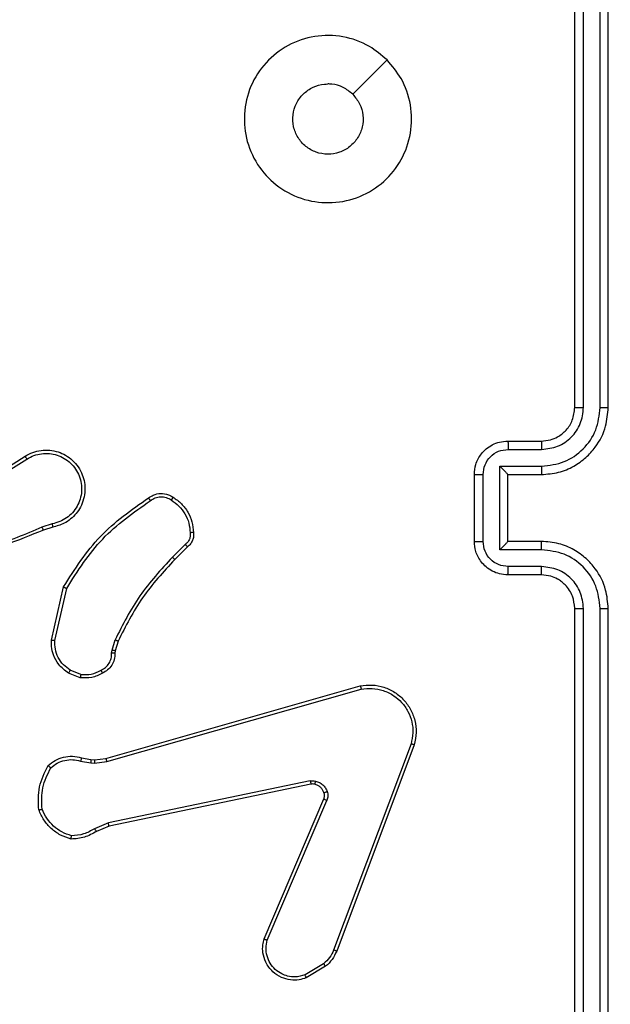
# Model space of a CAD drawing. Units: millimetres. Extents: x 870 to 2134, y 628 to 1366.
# Drawn here: x 1702 to 1706, y 876 to 882 of the extents above; entities that cross this region are included whole.
import ezdxf

# ---------------------------------------------------------------- set-up
doc = ezdxf.new("R2010")
doc.units = ezdxf.units.MM
doc.header["$LTSCALE"] = 50
doc.header["$PDSIZE"] = -1
doc.layers.add('VP-DIM', color=7, linetype='Continuous')
doc.layers.add('VP-EQ', color=7, linetype='Continuous', true_color=0x8a3492)
doc.dimstyles.get("Standard").update_dxf_attribs({"dimtxt": 14, "dimasz": 20, "dimexe": 20, "dimexo": 50, "dimgap": 20, "dimtad": 0, "dimdec": 0, "dimzin": 0, "dimdsep": 46, "dimtxsty": 'Standard', "dimcen": -0.09, "dimadec": 0, "dimazin": 0, "dimtfac": 1, "dimtdec": 4, "dimtofl": 0, "dimtmove": 0, "dimatfit": 3, "dimfxl": 70, "dimfxlon": 1, "dimtolj": 1, "dimtzin": 0, "dimarcsym": 0})

# ---------------------------------------------------------------- blocks, each defined once
blk = doc.blocks.new('*D27')
at = {"layer": 'Defpoints', "color": 0}
for p in [(1623.7162, 1052.3376), (1632.262, 778.9018), (2036.0708, 778.9018)]:
    blk.add_point(p, dxfattribs=at)
at = {"layer": 'VP-DIM', "color": 0, "lineweight": -2}
for p, q in [((1966.0708, 1052.3376), (2056.0708, 1052.3376)), ((2036.0708, 1032.3376), (2036.0708, 954.2863)), ((2036.0708, 798.9018), (2036.0708, 876.953)), ((1966.0708, 778.9018), (2056.0708, 778.9018))]:
    blk.add_line(p, q, dxfattribs=at)
at = {"layer": 'VP-DIM', "color": 0}
for points in [[(2039.4042, 1032.3376), (2032.7375, 1032.3376), (2036.0708, 1052.3376)], [(2032.7375, 798.9018), (2039.4042, 798.9018), (2036.0708, 778.9018)]]:
    blk.add_solid(points, dxfattribs=at)
at = {"layer": 'VP-DIM', "color": 0, "insert": (2036.0708, 915.6197), "char_height": 14, "attachment_point": 5, "rotation": 90}
blk.add_mtext('\\A1;275', dxfattribs=at)
blk = doc.blocks.new('*D28')
at = {"layer": 'Defpoints', "color": 0}
for p in [(1623.7148, 1203.3376), (1623.6325, 627.9018), (2113.6736, 627.9018)]:
    blk.add_point(p, dxfattribs=at)
at = {"layer": 'VP-DIM', "color": 0, "lineweight": -2}
for p, q in [((2043.6736, 1203.3376), (2133.6736, 1203.3376)), ((2113.6736, 1183.3376), (2113.6736, 954.2863)), ((2113.6736, 647.9018), (2113.6736, 876.953)), ((2043.6736, 627.9018), (2133.6736, 627.9018))]:
    blk.add_line(p, q, dxfattribs=at)
at = {"layer": 'VP-DIM', "color": 0}
for points in [[(2117.007, 1183.3376), (2110.3403, 1183.3376), (2113.6736, 1203.3376)], [(2110.3403, 647.9018), (2117.007, 647.9018), (2113.6736, 627.9018)]]:
    blk.add_solid(points, dxfattribs=at)
at = {"layer": 'VP-DIM', "color": 0, "insert": (2113.6736, 915.6197), "char_height": 14, "attachment_point": 5, "rotation": 90}
blk.add_mtext('\\A1;575', dxfattribs=at)
blk = doc.blocks.new('wd1433')
at = {"color": 7, "linetype": 'Continuous', "lineweight": 25}
for p, q in [((1705.7891, 879.2197), (1705.7891, 882.2197)), ((1705.8416, 879.2201), (1705.8416, 882.222)), ((1705.9417, 879.2201), (1705.9417, 882.222)), ((1705.9891, 879.2197), (1705.9891, 882.2197)), ((1704.6675, 881.298), (1704.4626, 881.0932)), ((1705.3891, 879.0197), (1705.5891, 879.0197)), ((1702.1984, 878.7365), (1702.5043, 878.9289)), ((1705.3913, 878.9699), (1705.5914, 878.9699)), ((1702.2097, 878.72), (1702.5151, 878.912)), ((1705.3412, 878.8698), (1705.5914, 878.8698)), ((1705.3412, 878.3695), (1705.3412, 878.8698)), ((1705.1891, 878.4197), (1705.1891, 878.8197)), ((1705.2412, 878.4195), (1705.2412, 878.8198)), ((1705.3891, 878.8197), (1705.5891, 878.8197)), ((1705.3891, 878.8197), (1705.3891, 878.8197)), ((1705.3891, 878.4197), (1705.3891, 878.8197)), ((1702.6661, 878.5248), (1702.6051, 878.5052)), ((1702.6694, 878.5051), (1702.6137, 878.4873)), ((1703.4618, 878.4019), (1703.3851, 878.3252)), ((1703.4746, 878.3868), (1703.3989, 878.3111)), ((1705.5891, 878.4197), (1705.3891, 878.4197)), ((1705.3891, 878.4197), (1705.3891, 878.4196)), ((1705.5914, 878.3695), (1705.3412, 878.3695)), ((1705.5914, 878.2694), (1705.3913, 878.2695)), ((1705.5891, 878.2197), (1705.3891, 878.2197)), ((1702.6619, 877.83), (1702.7343, 878.1473)), ((1702.682, 877.8283), (1702.7527, 878.1388)), ((1705.7891, 875.0197), (1705.7891, 878.0197)), ((1705.8416, 875.0173), (1705.8416, 878.0193)), ((1705.9417, 875.0173), (1705.9417, 878.0193)), ((1705.9891, 875.0197), (1705.9891, 878.0197)), ((1703.0238, 877.7687), (1703.0418, 877.831)), ((1703.0598, 877.823), (1703.0434, 877.7661)), ((1703.0215, 877.7523), (1703.0238, 877.7687)), ((1703.0434, 877.7661), (1703.0413, 877.7516)), ((1702.8335, 877.6048), (1702.7639, 877.6324)), ((1702.8374, 877.6242), (1702.7743, 877.6494)), ((1702.9862, 877.1227), (1704.5075, 877.5555)), ((1702.9919, 877.1031), (1704.5129, 877.5358)), ((1704.8109, 877.2098), (1704.3482, 875.9767)), ((1704.8292, 877.2038), (1704.3663, 875.9704)), ((1702.8355, 877.1064), (1702.8962, 877.0955)), ((1702.8415, 877.1258), (1702.8968, 877.1158)), ((1702.8962, 877.0955), (1702.9187, 877.0945)), ((1702.8968, 877.1158), (1702.9193, 877.1148)), ((1702.9187, 877.0945), (1702.9919, 877.1031)), ((1702.9193, 877.1148), (1702.9862, 877.1227)), ((1704.2088, 876.9875), (1703.0019, 876.7365)), ((1704.2123, 876.9683), (1703.0057, 876.7174)), ((1703.9327, 876.0433), (1704.2892, 876.88)), ((1703.9519, 876.0357), (1704.3082, 876.8717)), ((1703.0019, 876.7365), (1702.92, 876.702)), ((1703.0057, 876.7174), (1702.9309, 876.6859)), ((1704.2885, 875.8946), (1704.1771, 875.8279)), ((1704.3004, 875.8797), (1704.1841, 875.8101))]:
    blk.add_line(p, q, dxfattribs=at)
for points, knots in [([(1704.6675, 881.2981), (1704.6976, 881.2624), (1704.7639, 881.184), (1704.816, 881.0301), (1704.8163, 880.8597), (1704.7605, 880.6978), (1704.6531, 880.5648), (1704.5087, 880.473), (1704.3415, 880.4365), (1704.1708, 880.4552), (1704.0178, 880.5307), (1703.8967, 880.6526), (1703.8236, 880.8063), (1703.8062, 880.9772), (1703.8446, 881.1434), (1703.9376, 881.2878), (1704.0719, 881.393), (1704.2342, 881.448), (1704.4049, 881.4454), (1704.5567, 881.3926), (1704.6335, 881.327), (1704.6675, 881.2981)], [0, 0, 0, 0, 0.044524, 0.097906, 0.151704, 0.205543, 0.258938, 0.312786, 0.366711, 0.419998, 0.47454, 0.527072, 0.582039, 0.634415, 0.68905, 0.742524, 0.79617, 0.849854, 0.903704, 0.95743, 1, 1, 1, 1]), ([(1704.4626, 881.0932), (1704.4776, 881.0748), (1704.5077, 881.0382), (1704.5266, 880.9682), (1704.5227, 880.8968), (1704.495, 880.8304), (1704.447, 880.7769), (1704.3839, 880.7424), (1704.313, 880.7307), (1704.2422, 880.7431), (1704.1795, 880.7783), (1704.132, 880.8322), (1704.1051, 880.8987), (1704.1016, 880.9704), (1704.1221, 881.0393), (1704.1643, 881.0975), (1704.2233, 881.1384), (1704.2765, 881.1535), (1704.3071, 881.1545), (1704.3141, 881.1547)], [0, 0, 0, 0, 0.061301, 0.122598, 0.183908, 0.245274, 0.306668, 0.368103, 0.429518, 0.490934, 0.552226, 0.613533, 0.674779, 0.7361, 0.797421, 0.85884, 0.920266, 0.9817, 1, 1, 1, 1]), ([(1704.4626, 881.0932), (1704.4443, 881.1082), (1704.4077, 881.1382), (1704.3531, 881.1533), (1704.3218, 881.1544), (1704.3141, 881.1547)], [0, 0, 0, 0, 0.4289303, 0.8578057, 1, 1, 1, 1]), ([(1705.5891, 878.8197), (1705.6241, 878.8223), (1705.6916, 878.8275), (1705.7826, 878.8657), (1705.8564, 878.9179), (1705.9266, 878.9957), (1705.9791, 879.0981), (1705.986, 879.1825), (1705.9891, 879.2197)], [0, 0, 0, 0, 0.167302, 0.322554, 0.46579, 0.596997, 0.822393, 1, 1, 1, 1]), ([(1705.5891, 879.0197), (1705.6075, 879.0211), (1705.6413, 879.0238), (1705.6932, 879.046), (1705.7411, 879.084), (1705.7808, 879.1451), (1705.7863, 879.1941), (1705.7891, 879.2197)], [0, 0, 0, 0, 0.176043, 0.323747, 0.533018, 0.756675, 1, 1, 1, 1]), ([(1705.5914, 878.9699), (1705.6241, 878.9739), (1705.6894, 878.9818), (1705.7723, 879.039), (1705.8301, 879.1217), (1705.8378, 879.1872), (1705.8416, 879.2201)], [0, 0, 0, 0, 0.2499423, 0.4998773, 0.7495651, 1, 1, 1, 1]), ([(1705.5914, 878.8698), (1705.6373, 878.8752), (1705.729, 878.8858), (1705.8448, 878.9666), (1705.9249, 879.0827), (1705.9361, 879.1743), (1705.9417, 879.2201)], [0, 0, 0, 0, 0.250446, 0.500161, 0.750091, 1, 1, 1, 1]), ([(1705.7891, 879.2197), (1705.7893, 879.2197), (1705.7897, 879.2198), (1705.7929, 879.2198), (1705.7978, 879.2199), (1705.8044, 879.22), (1705.8125, 879.22), (1705.8216, 879.22), (1705.8314, 879.2201), (1705.8382, 879.2201), (1705.8416, 879.2201)], [0, 0, 0, 0, 0.12502, 0.250181, 0.375224, 0.500142, 0.624878, 0.74995, 0.875024, 1, 1, 1, 1]), ([(1705.9417, 879.2201), (1705.9479, 879.2201), (1705.9605, 879.22), (1705.9761, 879.22), (1705.9869, 879.2198), (1705.9884, 879.2197), (1705.9891, 879.2197)], [0, 0, 0, 0, 0.249988, 0.499801, 0.749806, 1, 1, 1, 1]), ([(1705.1891, 878.8197), (1705.1909, 878.8399), (1705.1948, 878.8843), (1705.2236, 878.9366), (1705.2599, 878.9744), (1705.2965, 878.9988), (1705.3404, 879.0162), (1705.3725, 879.0185), (1705.3891, 879.0197)], [0, 0, 0, 0, 0.193147, 0.423697, 0.55361, 0.69298, 0.841754, 1, 1, 1, 1]), ([(1705.3891, 879.0197), (1705.3894, 879.0187), (1705.39, 879.0168), (1705.3908, 879.0036), (1705.3912, 878.9871), (1705.3912, 878.9756), (1705.3913, 878.9699)], [0, 0, 0, 0, 0.279833, 0.559067, 0.779523, 1, 1, 1, 1]), ([(1705.5891, 879.0197), (1705.5894, 879.0189), (1705.59, 879.0174), (1705.5908, 879.006), (1705.5913, 878.9895), (1705.5914, 878.9764), (1705.5914, 878.9699)], [0, 0, 0, 0, 0.250122, 0.500025, 0.749807, 1, 1, 1, 1]), ([(1702.5043, 878.9289), (1702.5193, 878.9372), (1702.5492, 878.9539), (1702.5998, 878.9657), (1702.6514, 878.9668), (1702.7014, 878.9565), (1702.7477, 878.9358), (1702.7888, 878.9055), (1702.8231, 878.8659), (1702.8471, 878.8207), (1702.8604, 878.7724), (1702.8636, 878.7232), (1702.8557, 878.6724), (1702.8317, 878.6114), (1702.7898, 878.5609), (1702.7311, 878.5214), (1702.6926, 878.5112), (1702.6694, 878.5051)], [0, 0, 0, 0, 0.062543, 0.125077, 0.18763, 0.250177, 0.310201, 0.371903, 0.435266, 0.500312, 0.557567, 0.617263, 0.679398, 0.743965, 0.855288, 0.912915, 1, 1, 1, 1]), ([(1702.5043, 878.9289), (1702.5044, 878.9286), (1702.5048, 878.9281), (1702.5073, 878.9242), (1702.5109, 878.9187), (1702.5137, 878.9143), (1702.5151, 878.912)], [0, 0, 0, 0, 0.250144, 0.500276, 0.749955, 1, 1, 1, 1]), ([(1702.5151, 878.912), (1702.5288, 878.9197), (1702.5562, 878.9349), (1702.6024, 878.9457), (1702.6496, 878.9467), (1702.6959, 878.9372), (1702.739, 878.9178), (1702.7767, 878.8894), (1702.8074, 878.8534), (1702.8292, 878.8115), (1702.8415, 878.7658), (1702.8433, 878.7186), (1702.8348, 878.6721), (1702.8162, 878.6287), (1702.7886, 878.5903), (1702.7532, 878.5591), (1702.7119, 878.5358), (1702.6814, 878.5284), (1702.6661, 878.5248)], [0, 0, 0, 0, 0.0625094, 0.1250334, 0.1875093, 0.2500359, 0.3124952, 0.3750225, 0.4375135, 0.5000109, 0.5625076, 0.6250035, 0.6875171, 0.7500049, 0.8124961, 0.8750065, 0.9375101, 1, 1, 1, 1]), ([(1705.2412, 878.8198), (1705.2436, 878.8394), (1705.2484, 878.8787), (1705.2827, 878.9284), (1705.3323, 878.963), (1705.3716, 878.9676), (1705.3913, 878.9699)], [0, 0, 0, 0, 0.249897, 0.499838, 0.749571, 1, 1, 1, 1]), ([(1705.3412, 878.8698), (1705.3467, 878.8643), (1705.3577, 878.8533), (1705.3708, 878.8398), (1705.3798, 878.8303), (1705.3851, 878.8246), (1705.3884, 878.8209), (1705.3889, 878.8201), (1705.3891, 878.8197)], [0, 0, 0, 0, 0.2515585, 0.5025457, 0.6465049, 0.7757345, 0.8925799, 1, 1, 1, 1]), ([(1705.5914, 878.8698), (1705.5914, 878.8633), (1705.5913, 878.8502), (1705.5908, 878.8335), (1705.59, 878.822), (1705.5894, 878.8205), (1705.5891, 878.8197)], [0, 0, 0, 0, 0.250168, 0.500066, 0.749869, 1, 1, 1, 1]), ([(1705.1891, 878.8197), (1705.1893, 878.8197), (1705.1897, 878.8197), (1705.1929, 878.8197), (1705.1977, 878.8198), (1705.2042, 878.8198), (1705.2122, 878.8198), (1705.2213, 878.8198), (1705.2311, 878.8198), (1705.2378, 878.8198), (1705.2412, 878.8198)], [0, 0, 0, 0, 0.125055, 0.250187, 0.375309, 0.499859, 0.624842, 0.74994, 0.874936, 1, 1, 1, 1]), ([(1702.7343, 878.1473), (1702.8017, 878.2539), (1702.9353, 878.465), (1703.1396, 878.6085), (1703.2409, 878.6796)], [0, 0, 0, 0, 0.504654, 1, 1, 1, 1]), ([(1703.2409, 878.6796), (1703.2505, 878.686), (1703.2725, 878.7005), (1703.315, 878.7088), (1703.3568, 878.7027), (1703.3796, 878.6894), (1703.3885, 878.6842)], [0, 0, 0, 0, 0.218549, 0.500206, 0.8041, 1, 1, 1, 1]), ([(1703.2409, 878.6796), (1703.241, 878.6794), (1703.2414, 878.679), (1703.2434, 878.6761), (1703.2457, 878.6729), (1703.2478, 878.67), (1703.2501, 878.6667), (1703.2518, 878.6644), (1703.2526, 878.6632)], [0, 0, 0, 0, 0.228432, 0.470552, 0.597422, 0.727925, 0.862162, 1, 1, 1, 1]), ([(1703.2526, 878.6632), (1703.262, 878.6693), (1703.2808, 878.6817), (1703.3145, 878.6878), (1703.3485, 878.6839), (1703.3681, 878.6729), (1703.3779, 878.6674)], [0, 0, 0, 0, 0.250058, 0.50004, 0.749834, 1, 1, 1, 1]), ([(1703.3885, 878.6842), (1703.3884, 878.6839), (1703.3882, 878.6835), (1703.3864, 878.6807), (1703.3844, 878.6774), (1703.3825, 878.6744), (1703.3803, 878.671), (1703.3787, 878.6686), (1703.3779, 878.6674)], [0, 0, 0, 0, 0.222701, 0.462927, 0.590198, 0.722353, 0.858851, 1, 1, 1, 1]), ([(1703.3885, 878.6842), (1703.4059, 878.6719), (1703.4407, 878.6474), (1703.4789, 878.5956), (1703.5048, 878.5367), (1703.5088, 878.4943), (1703.5108, 878.4731)], [0, 0, 0, 0, 0.250008, 0.499991, 0.750009, 1, 1, 1, 1]), ([(1702.7527, 878.1388), (1702.8186, 878.2428), (1702.9506, 878.4507), (1703.1519, 878.5923), (1703.2526, 878.6632)], [0, 0, 0, 0, 0.499994, 1, 1, 1, 1]), ([(1703.3779, 878.6674), (1703.394, 878.656), (1703.4262, 878.6331), (1703.4612, 878.5849), (1703.4855, 878.5305), (1703.4893, 878.4912), (1703.4911, 878.4716)], [0, 0, 0, 0, 0.2498377, 0.4999824, 0.7501238, 1, 1, 1, 1]), ([(1702.6052, 878.505), (1702.5063, 878.4624), (1702.3083, 878.3772), (1702.0955, 878.3431), (1701.9891, 878.326)], [0, 0, 0, 0, 0.4999852, 1, 1, 1, 1]), ([(1702.6137, 878.4873), (1702.6135, 878.4876), (1702.6132, 878.4883), (1702.611, 878.493), (1702.6082, 878.4989), (1702.6062, 878.503), (1702.6052, 878.505)], [0, 0, 0, 0, 0.279654, 0.559092, 0.779688, 1, 1, 1, 1]), ([(1702.6661, 878.5248), (1702.6665, 878.5222), (1702.6674, 878.5171), (1702.6685, 878.5105), (1702.6693, 878.506), (1702.6693, 878.5054), (1702.6694, 878.5051)], [0, 0, 0, 0, 0.2502668, 0.5000181, 0.7498339, 1, 1, 1, 1]), ([(1702.6137, 878.4873), (1702.4611, 878.4253), (1702.1559, 878.3015), (1701.8265, 878.2974), (1701.6618, 878.2954)], [0, 0, 0, 0, 0.4999993, 1, 1, 1, 1]), ([(1703.4911, 878.4716), (1703.4915, 878.465), (1703.4923, 878.4517), (1703.4867, 878.4324), (1703.4768, 878.415), (1703.4668, 878.4062), (1703.4618, 878.4019)], [0, 0, 0, 0, 0.249998, 0.499999, 0.749971, 1, 1, 1, 1]), ([(1703.5108, 878.4731), (1703.5112, 878.4653), (1703.512, 878.4493), (1703.5054, 878.4258), (1703.4935, 878.4037), (1703.481, 878.3925), (1703.4746, 878.3868)], [0, 0, 0, 0, 0.240093, 0.48683, 0.740099, 1, 1, 1, 1]), ([(1703.5108, 878.4731), (1703.5105, 878.4731), (1703.5099, 878.473), (1703.5055, 878.4727), (1703.4991, 878.4722), (1703.4938, 878.4718), (1703.4911, 878.4716)], [0, 0, 0, 0, 0.242355, 0.490105, 0.742134, 1, 1, 1, 1]), ([(1703.4746, 878.3868), (1703.4745, 878.387), (1703.4742, 878.3874), (1703.4722, 878.3898), (1703.4698, 878.3926), (1703.4674, 878.3953), (1703.4648, 878.3985), (1703.4628, 878.4007), (1703.4618, 878.4019)], [0, 0, 0, 0, 0.21232, 0.4495, 0.577717, 0.712079, 0.852618, 1, 1, 1, 1]), ([(1705.1891, 878.4197), (1705.1893, 878.4197), (1705.1897, 878.4197), (1705.1929, 878.4196), (1705.1977, 878.4196), (1705.2042, 878.4196), (1705.2122, 878.4196), (1705.2213, 878.4196), (1705.2311, 878.4195), (1705.2378, 878.4195), (1705.2412, 878.4195)], [0, 0, 0, 0, 0.125051, 0.25032, 0.375308, 0.499967, 0.624855, 0.749949, 0.87494, 1, 1, 1, 1]), ([(1705.3891, 878.2197), (1705.3725, 878.2209), (1705.3403, 878.2232), (1705.2963, 878.2407), (1705.2597, 878.2652), (1705.2234, 878.303), (1705.1948, 878.3553), (1705.1909, 878.3995), (1705.1891, 878.4197)], [0, 0, 0, 0, 0.158789, 0.307951, 0.447495, 0.577517, 0.807767, 1, 1, 1, 1]), ([(1705.3913, 878.2695), (1705.3716, 878.2717), (1705.3323, 878.2763), (1705.2827, 878.3109), (1705.2483, 878.3607), (1705.2436, 878.3999), (1705.2412, 878.4195)], [0, 0, 0, 0, 0.250425, 0.500164, 0.750093, 1, 1, 1, 1]), ([(1705.3412, 878.3695), (1705.3467, 878.375), (1705.3577, 878.3861), (1705.3708, 878.3996), (1705.3799, 878.409), (1705.3851, 878.4147), (1705.3884, 878.4185), (1705.3889, 878.4193), (1705.3891, 878.4196)], [0, 0, 0, 0, 0.2514775, 0.5025661, 0.6465785, 0.7756944, 0.8925608, 1, 1, 1, 1]), ([(1705.5914, 878.3695), (1705.5914, 878.3761), (1705.5913, 878.3892), (1705.5908, 878.4058), (1705.59, 878.4173), (1705.5894, 878.4189), (1705.5891, 878.4197)], [0, 0, 0, 0, 0.250186, 0.499937, 0.749815, 1, 1, 1, 1]), ([(1705.9891, 878.0197), (1705.9861, 878.0566), (1705.9792, 878.1407), (1705.9271, 878.243), (1705.8571, 878.3209), (1705.7832, 878.3734), (1705.692, 878.4118), (1705.6242, 878.417), (1705.5891, 878.4197)], [0, 0, 0, 0, 0.176485, 0.401501, 0.532802, 0.676328, 0.832074, 1, 1, 1, 1]), ([(1705.9417, 878.0193), (1705.9361, 878.0651), (1705.9249, 878.1566), (1705.8448, 878.2728), (1705.729, 878.3535), (1705.6373, 878.3642), (1705.5914, 878.3695)], [0, 0, 0, 0, 0.2499076, 0.4998382, 0.7495567, 1, 1, 1, 1]), ([(1703.3851, 878.3252), (1703.3164, 878.2508), (1703.179, 878.102), (1703.0875, 877.9213), (1703.0418, 877.831)], [0, 0, 0, 0, 0.4999916, 1, 1, 1, 1]), ([(1703.3989, 878.3111), (1703.331, 878.2376), (1703.1952, 878.0907), (1703.1049, 877.9122), (1703.0598, 877.823)], [0, 0, 0, 0, 0.500005, 1, 1, 1, 1]), ([(1703.3989, 878.3111), (1703.3987, 878.3113), (1703.3983, 878.3118), (1703.3952, 878.315), (1703.3906, 878.3197), (1703.3869, 878.3234), (1703.3851, 878.3252)], [0, 0, 0, 0, 0.249755, 0.499785, 0.749637, 1, 1, 1, 1]), ([(1705.3891, 878.2197), (1705.3894, 878.2206), (1705.39, 878.2226), (1705.3908, 878.2358), (1705.3912, 878.2522), (1705.3912, 878.2637), (1705.3913, 878.2695)], [0, 0, 0, 0, 0.279909, 0.559051, 0.7795, 1, 1, 1, 1]), ([(1705.5891, 878.2197), (1705.5894, 878.2205), (1705.59, 878.222), (1705.5908, 878.2334), (1705.5913, 878.2499), (1705.5914, 878.2629), (1705.5914, 878.2694)], [0, 0, 0, 0, 0.250149, 0.500057, 0.749855, 1, 1, 1, 1]), ([(1705.8416, 878.0193), (1705.8376, 878.052), (1705.8296, 878.1174), (1705.7724, 878.2003), (1705.6897, 878.258), (1705.6242, 878.2656), (1705.5914, 878.2694)], [0, 0, 0, 0, 0.249898, 0.499847, 0.749553, 1, 1, 1, 1]), ([(1705.7891, 878.0197), (1705.7866, 878.0443), (1705.7826, 878.0821), (1705.7585, 878.1283), (1705.7352, 878.1579), (1705.7101, 878.1798), (1705.6819, 878.1979), (1705.6424, 878.2153), (1705.6086, 878.2181), (1705.5891, 878.2197)], [0, 0, 0, 0, 0.233519, 0.359935, 0.492441, 0.592129, 0.677677, 0.813718, 1, 1, 1, 1]), ([(1702.7343, 878.1473), (1702.7345, 878.1472), (1702.7349, 878.1471), (1702.7377, 878.1458), (1702.7411, 878.1442), (1702.7444, 878.1427), (1702.7483, 878.1408), (1702.7512, 878.1395), (1702.7527, 878.1388)], [0, 0, 0, 0, 0.202167, 0.435397, 0.564238, 0.701526, 0.84646, 1, 1, 1, 1]), ([(1705.7891, 878.0197), (1705.7893, 878.0197), (1705.7897, 878.0196), (1705.7929, 878.0195), (1705.7978, 878.0195), (1705.8044, 878.0194), (1705.8125, 878.0193), (1705.8216, 878.0193), (1705.8314, 878.0193), (1705.8382, 878.0193), (1705.8416, 878.0193)], [0, 0, 0, 0, 0.12515, 0.250293, 0.375319, 0.50022, 0.624938, 0.749993, 0.87505, 1, 1, 1, 1]), ([(1705.9417, 878.0193), (1705.9479, 878.0193), (1705.9605, 878.0193), (1705.9762, 878.0194), (1705.9869, 878.0195), (1705.9884, 878.0196), (1705.9891, 878.0197)], [0, 0, 0, 0, 0.250017, 0.499987, 0.749814, 1, 1, 1, 1]), ([(1702.7639, 877.6324), (1702.7428, 877.6482), (1702.7042, 877.6773), (1702.6732, 877.7361), (1702.6608, 877.7869), (1702.6615, 877.8171), (1702.6619, 877.83)], [0, 0, 0, 0, 0.334634, 0.612995, 0.834856, 1, 1, 1, 1]), ([(1702.6619, 877.83), (1702.6622, 877.83), (1702.6628, 877.8299), (1702.6674, 877.8295), (1702.6741, 877.8289), (1702.6793, 877.8285), (1702.682, 877.8283)], [0, 0, 0, 0, 0.249996, 0.499946, 0.749572, 1, 1, 1, 1]), ([(1702.7743, 877.6494), (1702.7599, 877.6597), (1702.731, 877.6803), (1702.7006, 877.7246), (1702.6821, 877.775), (1702.682, 877.8105), (1702.682, 877.8283)], [0, 0, 0, 0, 0.250038, 0.5, 0.749958, 1, 1, 1, 1]), ([(1703.0598, 877.823), (1703.0594, 877.8231), (1703.0587, 877.8234), (1703.0539, 877.8255), (1703.048, 877.8282), (1703.0438, 877.83), (1703.0418, 877.831)], [0, 0, 0, 0, 0.279575, 0.558932, 0.7796, 1, 1, 1, 1]), ([(1702.958, 877.6497), (1702.9675, 877.6548), (1702.9864, 877.665), (1703.0073, 877.6902), (1703.0205, 877.7201), (1703.0212, 877.7416), (1703.0215, 877.7523)], [0, 0, 0, 0, 0.250072, 0.49996, 0.749949, 1, 1, 1, 1]), ([(1703.0413, 877.7516), (1703.0407, 877.7387), (1703.0396, 877.7132), (1703.0234, 877.6785), (1702.9993, 877.6498), (1702.9778, 877.638), (1702.9672, 877.6322)], [0, 0, 0, 0, 0.258002, 0.510688, 0.757912, 1, 1, 1, 1]), ([(1703.0413, 877.7516), (1703.0411, 877.7516), (1703.0406, 877.7516), (1703.0371, 877.7517), (1703.0333, 877.7519), (1703.0298, 877.752), (1703.0258, 877.7522), (1703.0229, 877.7523), (1703.0215, 877.7523)], [0, 0, 0, 0, 0.227592, 0.46975, 0.596214, 0.727197, 0.861677, 1, 1, 1, 1]), ([(1703.0434, 877.7661), (1703.043, 877.7661), (1703.0422, 877.7662), (1703.0371, 877.7668), (1703.0306, 877.7677), (1703.0261, 877.7683), (1703.0238, 877.7687)], [0, 0, 0, 0, 0.279765, 0.558821, 0.779128, 1, 1, 1, 1]), ([(1702.7639, 877.6324), (1702.7641, 877.6327), (1702.7646, 877.6333), (1702.7674, 877.6378), (1702.7707, 877.6435), (1702.7731, 877.6474), (1702.7743, 877.6494)], [0, 0, 0, 0, 0.279831, 0.558994, 0.779393, 1, 1, 1, 1]), ([(1702.9672, 877.6322), (1702.9462, 877.6216), (1702.9041, 877.6002), (1702.8571, 877.6032), (1702.8335, 877.6048)], [0, 0, 0, 0, 0.500031, 1, 1, 1, 1]), ([(1702.8374, 877.6242), (1702.8372, 877.6228), (1702.8366, 877.6199), (1702.8359, 877.616), (1702.8352, 877.6125), (1702.8344, 877.6087), (1702.8337, 877.6055), (1702.8336, 877.605), (1702.8335, 877.6048)], [0, 0, 0, 0, 0.141402, 0.27836, 0.410471, 0.537636, 0.77799, 1, 1, 1, 1]), ([(1702.8374, 877.6242), (1702.8587, 877.623), (1702.9012, 877.6205), (1702.9391, 877.64), (1702.958, 877.6497)], [0, 0, 0, 0, 0.500125, 1, 1, 1, 1]), ([(1702.9672, 877.6322), (1702.9671, 877.6325), (1702.9669, 877.6329), (1702.9653, 877.6359), (1702.9636, 877.6393), (1702.9619, 877.6424), (1702.96, 877.6459), (1702.9587, 877.6485), (1702.958, 877.6497)], [0, 0, 0, 0, 0.226481, 0.468095, 0.594894, 0.726089, 0.861175, 1, 1, 1, 1]), ([(1704.5075, 877.5555), (1704.5313, 877.5586), (1704.5788, 877.5646), (1704.65, 877.5503), (1704.7151, 877.5196), (1704.7695, 877.4737), (1704.8106, 877.416), (1704.8358, 877.3497), (1704.8449, 877.2765), (1704.8345, 877.2283), (1704.8292, 877.2038)], [0, 0, 0, 0, 0.124992, 0.249961, 0.374939, 0.499932, 0.619434, 0.742604, 0.869458, 1, 1, 1, 1]), ([(1704.5075, 877.5555), (1704.5077, 877.5553), (1704.5079, 877.5549), (1704.5088, 877.5517), (1704.5098, 877.548), (1704.5108, 877.5444), (1704.5118, 877.5403), (1704.5125, 877.5373), (1704.5129, 877.5358)], [0, 0, 0, 0, 0.211724, 0.448736, 0.576597, 0.711344, 0.852463, 1, 1, 1, 1]), ([(1704.5129, 877.5358), (1704.5349, 877.5385), (1704.5789, 877.5439), (1704.6469, 877.5303), (1704.7069, 877.501), (1704.7574, 877.4573), (1704.7946, 877.4043), (1704.8176, 877.3417), (1704.825, 877.2748), (1704.8156, 877.2315), (1704.8109, 877.2098)], [0, 0, 0, 0, 0.125012, 0.249956, 0.386879, 0.499974, 0.624967, 0.749993, 0.874995, 1, 1, 1, 1]), ([(1704.8292, 877.2038), (1704.829, 877.2038), (1704.8285, 877.2039), (1704.8258, 877.2048), (1704.8225, 877.2059), (1704.8192, 877.207), (1704.8153, 877.2084), (1704.8124, 877.2093), (1704.8109, 877.2098)], [0, 0, 0, 0, 0.202361, 0.43589, 0.564867, 0.70217, 0.84715, 1, 1, 1, 1]), ([(1702.6422, 877.0792), (1702.6556, 877.0904), (1702.6827, 877.113), (1702.7332, 877.1318), (1702.7878, 877.1384), (1702.8235, 877.13), (1702.8415, 877.1258)], [0, 0, 0, 0, 0.243029, 0.490743, 0.743064, 1, 1, 1, 1]), ([(1702.658, 877.0662), (1702.6705, 877.0762), (1702.6953, 877.0963), (1702.7409, 877.1124), (1702.7889, 877.1175), (1702.82, 877.1101), (1702.8355, 877.1064)], [0, 0, 0, 0, 0.249994, 0.499978, 0.749952, 1, 1, 1, 1]), ([(1702.8415, 877.1258), (1702.8414, 877.1254), (1702.8412, 877.1246), (1702.8396, 877.1194), (1702.8376, 877.113), (1702.8362, 877.1086), (1702.8355, 877.1064)], [0, 0, 0, 0, 0.279846, 0.559279, 0.779572, 1, 1, 1, 1]), ([(1702.8968, 877.1158), (1702.8969, 877.1154), (1702.8969, 877.1146), (1702.8967, 877.1092), (1702.8965, 877.1025), (1702.8963, 877.0978), (1702.8962, 877.0955)], [0, 0, 0, 0, 0.279702, 0.559009, 0.779486, 1, 1, 1, 1]), ([(1702.9193, 877.1148), (1702.9193, 877.1144), (1702.9194, 877.1136), (1702.9192, 877.1082), (1702.919, 877.1015), (1702.9188, 877.0968), (1702.9187, 877.0945)], [0, 0, 0, 0, 0.279971, 0.5591659, 0.7795646, 1, 1, 1, 1]), ([(1702.9862, 877.1227), (1702.9863, 877.1224), (1702.9865, 877.1218), (1702.9878, 877.1173), (1702.9897, 877.1107), (1702.9912, 877.1056), (1702.9919, 877.1031)], [0, 0, 0, 0, 0.250233, 0.500172, 0.749852, 1, 1, 1, 1]), ([(1702.5862, 876.8144), (1702.5838, 876.861), (1702.579, 876.9542), (1702.6212, 877.0376), (1702.6422, 877.0792)], [0, 0, 0, 0, 0.499995, 1, 1, 1, 1]), ([(1702.6058, 876.8189), (1702.6039, 876.8623), (1702.6, 876.9492), (1702.6387, 877.0272), (1702.658, 877.0662)], [0, 0, 0, 0, 0.499995, 1, 1, 1, 1]), ([(1702.6422, 877.0792), (1702.6424, 877.0791), (1702.6428, 877.0787), (1702.6454, 877.0765), (1702.6485, 877.074), (1702.6513, 877.0717), (1702.6545, 877.069), (1702.6569, 877.0671), (1702.658, 877.0662)], [0, 0, 0, 0, 0.219233, 0.458348, 0.585645, 0.718425, 0.856706, 1, 1, 1, 1]), ([(1704.2088, 876.9875), (1704.2141, 876.9883), (1704.2248, 876.9899), (1704.2354, 876.988), (1704.2407, 876.987)], [0, 0, 0, 0, 0.499431, 1, 1, 1, 1]), ([(1704.2088, 876.9875), (1704.2094, 876.9847), (1704.2106, 876.979), (1704.2117, 876.9728), (1704.2123, 876.9691), (1704.2123, 876.9686), (1704.2123, 876.9683)], [0, 0, 0, 0, 0.280274, 0.559422, 0.77974, 1, 1, 1, 1]), ([(1704.2355, 876.9679), (1704.2356, 876.9682), (1704.2359, 876.9688), (1704.2372, 876.9731), (1704.2389, 876.9794), (1704.2401, 876.9845), (1704.2407, 876.987)], [0, 0, 0, 0, 0.249802, 0.499682, 0.749546, 1, 1, 1, 1]), ([(1704.2407, 876.987), (1704.2484, 876.9845), (1704.2639, 876.9796), (1704.2837, 876.9649), (1704.3003, 876.9466), (1704.3068, 876.9317), (1704.31, 876.9242)], [0, 0, 0, 0, 0.2464802, 0.5000025, 0.7517595, 1, 1, 1, 1]), ([(1704.2355, 876.9679), (1704.2316, 876.9687), (1704.2239, 876.9701), (1704.2162, 876.9689), (1704.2123, 876.9683)], [0, 0, 0, 0, 0.499931, 1, 1, 1, 1]), ([(1704.2905, 876.9181), (1704.2879, 876.924), (1704.2828, 876.9359), (1704.2698, 876.9505), (1704.254, 876.962), (1704.2416, 876.966), (1704.2355, 876.9679)], [0, 0, 0, 0, 0.250136, 0.500161, 0.750102, 1, 1, 1, 1]), ([(1704.2892, 876.88), (1704.2912, 876.886), (1704.2952, 876.8986), (1704.2921, 876.9114), (1704.2905, 876.9181)], [0, 0, 0, 0, 0.477948, 1, 1, 1, 1]), ([(1704.2905, 876.9181), (1704.2909, 876.9181), (1704.2917, 876.9182), (1704.2969, 876.9198), (1704.3033, 876.9219), (1704.3078, 876.9235), (1704.31, 876.9242)], [0, 0, 0, 0, 0.280114, 0.558936, 0.779333, 1, 1, 1, 1]), ([(1704.31, 876.9242), (1704.3121, 876.9154), (1704.3164, 876.8978), (1704.3109, 876.8804), (1704.3082, 876.8717)], [0, 0, 0, 0, 0.500002, 1, 1, 1, 1]), ([(1704.2892, 876.88), (1704.2896, 876.8798), (1704.2903, 876.8795), (1704.2954, 876.8772), (1704.3017, 876.8745), (1704.3061, 876.8727), (1704.3082, 876.8717)], [0, 0, 0, 0, 0.279925, 0.558862, 0.779664, 1, 1, 1, 1]), ([(1702.5862, 876.8144), (1702.5864, 876.8144), (1702.5869, 876.8144), (1702.5901, 876.8151), (1702.5938, 876.816), (1702.5973, 876.8168), (1702.6014, 876.8178), (1702.6043, 876.8185), (1702.6058, 876.8189)], [0, 0, 0, 0, 0.211563, 0.448144, 0.576187, 0.710787, 0.852537, 1, 1, 1, 1]), ([(1702.7789, 876.6399), (1702.7575, 876.647), (1702.7146, 876.6613), (1702.6594, 876.7016), (1702.6139, 876.7525), (1702.5954, 876.7938), (1702.5862, 876.8144)], [0, 0, 0, 0, 0.2499878, 0.5000183, 0.7500057, 1, 1, 1, 1]), ([(1702.7817, 876.6594), (1702.7622, 876.6662), (1702.7233, 876.6797), (1702.6735, 876.7168), (1702.6317, 876.7628), (1702.6145, 876.8002), (1702.6058, 876.8189)], [0, 0, 0, 0, 0.249884, 0.500004, 0.750115, 1, 1, 1, 1]), ([(1703.0057, 876.7174), (1703.0057, 876.7177), (1703.0056, 876.7183), (1703.0047, 876.7227), (1703.0034, 876.729), (1703.0024, 876.734), (1703.0019, 876.7365)], [0, 0, 0, 0, 0.249885, 0.499847, 0.749381, 1, 1, 1, 1]), ([(1702.9309, 876.6859), (1702.9073, 876.6725), (1702.8601, 876.6457), (1702.806, 876.6418), (1702.7789, 876.6399)], [0, 0, 0, 0, 0.499965, 1, 1, 1, 1]), ([(1702.92, 876.702), (1702.8985, 876.6898), (1702.8555, 876.6655), (1702.8063, 876.6614), (1702.7817, 876.6594)], [0, 0, 0, 0, 0.500031, 1, 1, 1, 1]), ([(1702.9309, 876.6859), (1702.9307, 876.6862), (1702.9303, 876.6868), (1702.9274, 876.6911), (1702.9238, 876.6964), (1702.9213, 876.7001), (1702.92, 876.702)], [0, 0, 0, 0, 0.279541, 0.559147, 0.779204, 1, 1, 1, 1]), ([(1702.7789, 876.6399), (1702.779, 876.6401), (1702.7791, 876.6406), (1702.7795, 876.6438), (1702.78, 876.6475), (1702.7805, 876.651), (1702.7811, 876.655), (1702.7815, 876.6579), (1702.7817, 876.6594)], [0, 0, 0, 0, 0.214825, 0.45266, 0.580475, 0.714291, 0.85426, 1, 1, 1, 1]), ([(1704.1841, 875.8101), (1704.17, 875.8056), (1704.1399, 875.796), (1704.0888, 875.796), (1704.0338, 875.811), (1703.9802, 875.8463), (1703.9413, 875.8988), (1703.9241, 875.9561), (1703.9228, 876.0043), (1703.9297, 876.0315), (1703.9327, 876.0433)], [0, 0, 0, 0, 0.103747, 0.221729, 0.353892, 0.500166, 0.66494, 0.803239, 0.914954, 1, 1, 1, 1]), ([(1703.9327, 876.0433), (1703.9329, 876.0431), (1703.9333, 876.0429), (1703.9362, 876.0417), (1703.9398, 876.0403), (1703.9434, 876.0389), (1703.9475, 876.0374), (1703.9504, 876.0363), (1703.9519, 876.0357)], [0, 0, 0, 0, 0.205552, 0.440298, 0.569096, 0.705251, 0.849091, 1, 1, 1, 1]), ([(1704.1771, 875.8279), (1704.1575, 875.8224), (1704.1233, 875.8129), (1704.0752, 875.8189), (1704.0345, 875.834), (1703.9977, 875.8594), (1703.9671, 875.8967), (1703.9485, 875.941), (1703.9418, 875.989), (1703.9486, 876.0201), (1703.9519, 876.0357)], [0, 0, 0, 0, 0.158653, 0.276891, 0.374865, 0.500001, 0.624984, 0.750013, 0.874994, 1, 1, 1, 1]), ([(1704.3482, 875.9767), (1704.341, 875.961), (1704.3267, 875.9296), (1704.3012, 875.9063), (1704.2885, 875.8946)], [0, 0, 0, 0, 0.499938, 1, 1, 1, 1]), ([(1704.3663, 875.9704), (1704.3659, 875.9705), (1704.3652, 875.9706), (1704.3604, 875.9722), (1704.3545, 875.9744), (1704.3503, 875.9759), (1704.3482, 875.9767)], [0, 0, 0, 0, 0.279663, 0.559108, 0.779402, 1, 1, 1, 1]), ([(1704.3663, 875.9704), (1704.3583, 875.9528), (1704.3424, 875.9182), (1704.3143, 875.8924), (1704.3004, 875.8797)], [0, 0, 0, 0, 0.505521, 1, 1, 1, 1]), ([(1704.3004, 875.8797), (1704.3002, 875.88), (1704.2997, 875.8806), (1704.2966, 875.8845), (1704.2927, 875.8894), (1704.2899, 875.8929), (1704.2885, 875.8946)], [0, 0, 0, 0, 0.279606, 0.558867, 0.779262, 1, 1, 1, 1]), ([(1704.1841, 875.8101), (1704.184, 875.8104), (1704.1838, 875.811), (1704.1822, 875.815), (1704.1799, 875.8209), (1704.178, 875.8255), (1704.1771, 875.8279)], [0, 0, 0, 0, 0.249966, 0.499822, 0.749733, 1, 1, 1, 1])]:
    blk.add_open_spline(points, degree=3, knots=knots, dxfattribs=at)
blk = doc.blocks.new('WD1433 2d')
at = {"layer": 'VP-EQ'}
blk.add_blockref('wd1433', (0, 0), dxfattribs=at)

msp = doc.modelspace()

# ---------------------------------------------------------------- block references
at = {"layer": 'VP-EQ', "color": 0}
msp.add_blockref('WD1433 2d', (0, 0), dxfattribs=at)

# ---------------------------------------------------------------- dimensions: what is measured, and where the dimension line sits
at = {"layer": 'VP-DIM', "color": 0}
dim = msp.add_linear_dim(base=(2113.6736, 627.9018), p1=(1623.7148, 1203.3376), p2=(1623.6325, 627.9018), angle=90, dimstyle='Standard', dxfattribs=at)
dim.commit()
dim.dimension.update_dxf_attribs({"geometry": '*D28', "text_midpoint": (2113.6736, 915.6197), "dimtype": 160})
dim = msp.add_linear_dim(base=(2036.0708, 778.9018), p1=(1623.7162, 1052.3376), p2=(1632.262, 778.9018), angle=90, text='275', dimstyle='Standard', dxfattribs=at)
dim.commit()
dim.dimension.update_dxf_attribs({"geometry": '*D27', "text_midpoint": (2036.0708, 915.6197)})

doc.saveas('drawing.dxf')
